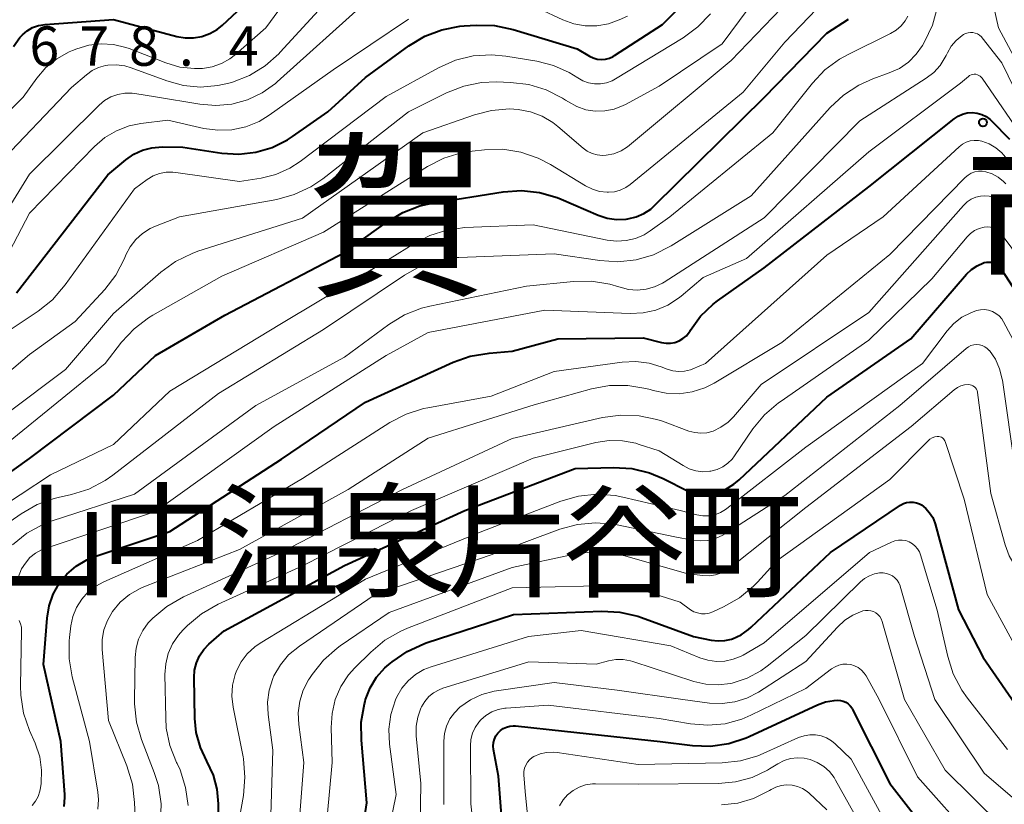
# Model space of a CAD drawing. Units: metres. Extents: x -70000 to -68000, y 18000 to 19500.
# Drawn here: x -69004 to -68910, y 19301 to 19376 of the extents above; entities that cross this region are included whole.
import ezdxf

# ---------------------------------------------------------------- set-up
doc = ezdxf.new("R2010")
doc.units = ezdxf.units.M
for name, color, linetype, lineweight in [('710100_等高線(計曲線)', 7, 'Continuous', 40), ('710200_等高線(主曲線)', 7, 'Continuous', 13), ('731200_図化機測定による標高点', 7, 'Continuous', 40), ('811000_(注記)市・東京都の区', 7, 'Continuous', 80), ('811400_(注記)大字・町・丁目', 7, 'Continuous', 80)]:
    doc.layers.add(name, color=color, linetype=linetype, lineweight=lineweight)
doc.styles.add('Style-Kanji', font='MS Gothic.ttf')
doc.styles.add('Style-WORKING', font='MS Gothic.ttf')

msp = doc.modelspace()

# ---------------------------------------------------------------- linework, layer by layer
at = {"layer": '710100_等高線(計曲線)', "linetype": 'Continuous', "lineweight": 40, "flags": 128}
for points, elevation in [([(-68983.07, 19362.95), (-68981.45, 19363.14), (-68979.89, 19363.59), (-68978.43, 19364.32), (-68977.94, 19364.64), (-68974.57, 19367), (-68971, 19370.27), (-68966.84, 19373.29), (-68965.34, 19374.19), (-68963.71, 19374.81), (-68962, 19375.15), (-68961.58, 19375.18), (-68960.43, 19375.25), (-68958.69, 19375.21), (-68956.91, 19374.84), (-68950.82, 19373), (-68949.62, 19372.29), (-68949.27, 19372.12), (-68948.89, 19372.02), (-68948.5, 19371.98), (-68948.1, 19372.01), (-68947.72, 19372.11), (-68947.37, 19372.27), (-68947.25, 19372.35), (-68942.68, 19375.32), (-68936.52, 19381.48)], 690), ([(-69004.54, 19373.22), (-69003.93, 19374.06), (-69003.67, 19374.33), (-69003.22, 19374.71), (-69002.71, 19375.01), (-69002.15, 19375.21), (-69001.53, 19375.31), (-68995, 19375.8), (-68988.98, 19374.17), (-68988.18, 19374.03), (-68987.37, 19374.03), (-68986.57, 19374.17), (-68985.81, 19374.45), (-68985.11, 19374.85), (-68984.61, 19375.25), (-68982.73, 19377)], 680), ([(-68945.97, 19356.78), (-68945.19, 19356.97), (-68944.46, 19357.29), (-68943.79, 19357.73), (-68943.43, 19358.05), (-68933, 19368.35), (-68927, 19374.5), (-68924.94, 19375.82)], 700), ([(-68999.7, 19300.79), (-68999.64, 19301.66), (-68999.65, 19301.95), (-69000.01, 19307), (-69001.68, 19314.32), (-69001.34, 19318.76), (-69001.15, 19319.92), (-69000.76, 19321.02), (-69000.19, 19322.04), (-68999.44, 19322.95), (-68998.56, 19323.71), (-68997.55, 19324.31), (-68996.77, 19324.62), (-68989.62, 19327), (-68979, 19333.91), (-68971, 19339.33), (-68962.64, 19343.14), (-68961, 19343.72), (-68959.2, 19344.01), (-68957, 19344.17), (-68952.64, 19345.36), (-68944.53, 19345.47), (-68942.77, 19345.01), (-68942.34, 19344.94), (-68941.92, 19344.94), (-68941.5, 19345.02), (-68941.1, 19345.17), (-68940.73, 19345.39), (-68940.4, 19345.66), (-68940.13, 19345.99), (-68940.05, 19346.11), (-68940, 19346.2), (-68939.04, 19347.52), (-68937.86, 19348.65), (-68937.43, 19348.97), (-68933, 19352.13), (-68923, 19359.85), (-68914.89, 19366.33), (-68914.5, 19366.59), (-68914.07, 19366.78), (-68913.62, 19366.89), (-68913.15, 19366.92), (-68912.68, 19366.87), (-68912.23, 19366.74)], 710), ([(-68912.23, 19366.74), (-68911.81, 19366.53), (-68911.44, 19366.25), (-68911.3, 19366.12), (-68909.6, 19364.4)], 710), ([(-69004.26, 19349.74), (-68995.53, 19361), (-68993.83, 19362.42), (-68993.07, 19362.95), (-68992.23, 19363.34), (-68991.34, 19363.57), (-68990.35, 19363.65), (-68988.38, 19363.62), (-68984.69, 19363.06), (-68983.07, 19362.95)], 690), ([(-69011.14, 19328.15), (-69003, 19333.96), (-68995, 19339.98), (-68991, 19343.78), (-68984.4, 19347.6), (-68973, 19353.59), (-68968.93, 19356.52), (-68967.44, 19357.41), (-68965.81, 19358.03), (-68964.64, 19358.29), (-68957.86, 19359.36), (-68956.13, 19359.48), (-68954.39, 19359.3), (-68952.72, 19358.82), (-68952.34, 19358.67), (-68948.82, 19357.15), (-68947.95, 19356.86), (-68947.06, 19356.73), (-68946.15, 19356.75), (-68945.97, 19356.78)], 700), ([(-68945.59, 19332.99), (-68943.9, 19332.58), (-68942.61, 19332.04), (-68940.23, 19330.84), (-68939.67, 19330.62), (-68939.07, 19330.49), (-68938.46, 19330.48), (-68937.86, 19330.56), (-68937.68, 19330.61), (-68936.74, 19330.98), (-68935.88, 19331.5), (-68935.36, 19331.94), (-68927, 19339.79), (-68919, 19345.37), (-68913.69, 19351.51), (-68913.22, 19351.96), (-68912.68, 19352.32), (-68912.09, 19352.59), (-68912, 19352.62), (-68911.76, 19352.67), (-68911.52, 19352.68), (-68911.29, 19352.65), (-68911.06, 19352.58), (-68910.84, 19352.47), (-68910.65, 19352.32), (-68910.49, 19352.14), (-68910.43, 19352.06), (-68907.37, 19347.37)], 720), ([(-68985.01, 19296.99), (-68985, 19301.05), (-68985.12, 19302.44), (-68985.48, 19303.8), (-68986.1, 19305.12), (-68986.72, 19306.43), (-68987.11, 19307.84), (-68987.24, 19309.18), (-68987.31, 19313.08), (-68987.27, 19313.8), (-68987.09, 19314.5), (-68986.8, 19315.16), (-68986.4, 19315.76), (-68985.91, 19316.27), (-68984.46, 19317.54), (-68973, 19323.76), (-68961.51, 19329), (-68951, 19333.02), (-68947.33, 19333.1), (-68945.59, 19332.99)], 720), ([(-68972.42, 19291), (-68970.85, 19301.15), (-68971.38, 19307.11), (-68971.39, 19308.85), (-68971.09, 19310.57), (-68971.02, 19310.82), (-68970.97, 19311), (-68970.53, 19312.1), (-68969.92, 19313.12), (-68969.13, 19314.01), (-68968.77, 19314.33), (-68968.45, 19314.59), (-68967.02, 19315.58), (-68965.43, 19316.3), (-68965.21, 19316.38), (-68956.89, 19319.11), (-68948.47, 19319.41), (-68946.73, 19319.32), (-68945.03, 19318.93), (-68944.69, 19318.81), (-68939.73, 19317), (-68938.04, 19316.65), (-68937.38, 19316.57), (-68936.73, 19316.61), (-68936.09, 19316.76), (-68936, 19316.79), (-68935.19, 19317.16), (-68934.47, 19317.67), (-68934.23, 19317.88), (-68926.67, 19325), (-68919.99, 19329.51), (-68919.71, 19329.66), (-68919.42, 19329.77), (-68919.11, 19329.81), (-68918.79, 19329.81), (-68918.48, 19329.75), (-68918.19, 19329.64), (-68918, 19329.53), (-68917.57, 19329.19), (-68917.21, 19328.79), (-68916.92, 19328.33), (-68916.72, 19327.83), (-68916.69, 19327.73), (-68914.47, 19319.53), (-68912.11, 19315), (-68907.57, 19308.43)], 730), ([(-68957.49, 19293), (-68958.32, 19303.68), (-68958.78, 19306.22), (-68958.81, 19306.55), (-68958.79, 19306.89), (-68958.7, 19307.21), (-68958.56, 19307.52), (-68958.37, 19307.79), (-68958.13, 19308.03), (-68957.86, 19308.23), (-68957.56, 19308.37), (-68957.23, 19308.46), (-68956.9, 19308.49), (-68956.68, 19308.48), (-68952.02, 19307.98), (-68942.9, 19307), (-68939.83, 19306.62), (-68938.09, 19306.56), (-68936.36, 19306.81), (-68934.7, 19307.35), (-68934.41, 19307.48), (-68927.91, 19310.49), (-68927.13, 19310.77), (-68926.31, 19310.91), (-68926, 19310.93), (-68925.72, 19310.91), (-68925.46, 19310.84), (-68925.2, 19310.73), (-68924.97, 19310.57), (-68924.78, 19310.38), (-68924.61, 19310.16), (-68924.55, 19310.05), (-68921.02, 19302.98), (-68917.89, 19299)], 740)]:
    msp.add_lwpolyline(points, dxfattribs=dict(at, elevation=elevation))
at = {"layer": '710200_等高線(主曲線)', "linetype": 'Continuous', "lineweight": 13, "flags": 128}
for points, elevation in [([(-69001.44, 19371.21), (-69000.41, 19372.05), (-68999.24, 19372.7), (-68998.91, 19372.84), (-68998.51, 19373), (-68997.36, 19373.34), (-68996.18, 19373.48), (-68994.99, 19373.41), (-68993.83, 19373.13), (-68993.51, 19373.02), (-68990.01, 19371.65), (-68988.67, 19371.26), (-68987.29, 19371.11), (-68986.53, 19371.13), (-68985.61, 19371.28), (-68984.72, 19371.59), (-68983.9, 19372.05), (-68983.38, 19372.45), (-68980.47, 19375), (-68973.49, 19384.51)], 682), ([(-68950.85, 19367.49), (-68949.98, 19367.19), (-68949.08, 19367.05), (-68948.16, 19367.07), (-68947.27, 19367.25), (-68946.41, 19367.58), (-68946.2, 19367.69), (-68943, 19369.44), (-68937, 19373.48), (-68929.55, 19383.5)], 694), ([(-69011, 19333.89), (-68999.57, 19342.43), (-68995, 19347.78), (-68990.5, 19351.71), (-68989.09, 19352.73), (-68987.52, 19353.5), (-68986.95, 19353.7), (-68977, 19356.85), (-68965.51, 19365), (-68960.61, 19366.71), (-68958.96, 19367.13), (-68957.26, 19367.26), (-68956.43, 19367.21), (-68955.26, 19366.99), (-68954.14, 19366.57), (-68953.12, 19365.96), (-68952.65, 19365.6), (-68950.25, 19363.53), (-68949.84, 19363.24), (-68949.38, 19363.02), (-68948.9, 19362.89), (-68948.4, 19362.84), (-68948.03, 19362.86), (-68947.31, 19363), (-68946.62, 19363.27), (-68946, 19363.66), (-68945.81, 19363.81), (-68936.12, 19371.88), (-68927.39, 19381)], 696), ([(-68995.56, 19371.44), (-68994.74, 19371.48), (-68993.93, 19371.37), (-68993.32, 19371.19), (-68989.93, 19369.94), (-68988.34, 19369.5), (-68986.71, 19369.35), (-68985.07, 19369.49), (-68984, 19369.73), (-68983.67, 19369.83), (-68982.05, 19370.46), (-68980.56, 19371.37), (-68979.25, 19372.52), (-68979.12, 19372.67), (-68971.48, 19381)], 684), ([(-68947.83, 19359.33), (-68947.26, 19359.38), (-68946.7, 19359.54), (-68946.18, 19359.78), (-68945.76, 19360.08), (-68935, 19368.86), (-68931, 19373.62), (-68925.7, 19379.2)], 698), ([(-68911.44, 19378.56), (-68910.64, 19375), (-68906.59, 19367.41)], 704), ([(-69007.63, 19353.62), (-69003, 19361.06), (-68996.38, 19367.63), (-68995.85, 19368.07), (-68995.25, 19368.41), (-68994.6, 19368.65), (-68993.93, 19368.76), (-68993.24, 19368.76), (-68992.98, 19368.73), (-68991, 19368.42), (-68986.79, 19367.71), (-68985.25, 19367.59), (-68983.71, 19367.73), (-68982.22, 19368.14), (-68980.83, 19368.81), (-68979.57, 19369.7), (-68979.4, 19369.86), (-68971, 19377.41)], 686), ([(-68954.49, 19376.83), (-68952.19, 19375.76), (-68951.14, 19375.38), (-68950.04, 19375.18), (-68948.93, 19375.19), (-68947.83, 19375.38), (-68946.8, 19375.75), (-68946.01, 19376.12)], 688), ([(-68918.49, 19372.48), (-68917.89, 19373.32), (-68917.69, 19373.67), (-68916.95, 19375.24), (-68916.47, 19376.98)], 704), ([(-69009.71, 19326.7), (-69001, 19332.39), (-68995, 19335.3), (-68989.63, 19340.37), (-68979, 19346.83), (-68968.62, 19353), (-68966.39, 19354.42), (-68964.86, 19355.22), (-68963.22, 19355.73), (-68961.51, 19355.96), (-68955, 19356.23), (-68947.94, 19354.77), (-68947.04, 19354.66), (-68946.14, 19354.72), (-68945.26, 19354.92), (-68944.43, 19355.28), (-68943.84, 19355.65), (-68941.99, 19357), (-68932.17, 19365), (-68928.39, 19369.73), (-68927.19, 19370.99), (-68925.79, 19372.02), (-68924.99, 19372.46), (-68920.94, 19374.46), (-68920.41, 19374.78), (-68919.94, 19375.18), (-68919.56, 19375.67), (-68919.3, 19376.12)], 702), ([(-69004.93, 19353.68), (-69003, 19357.33), (-68996.82, 19363.68), (-68995.84, 19364.53), (-68994.73, 19365.19), (-68993.52, 19365.65), (-68992.4, 19365.87), (-68989.81, 19366.19), (-68986.4, 19365.41), (-68985.06, 19365.23), (-68983.71, 19365.28), (-68982.38, 19365.56), (-68981.13, 19366.07), (-68980.16, 19366.66), (-68974.08, 19371), (-68966.88, 19375.81)], 688), ([(-68962.42, 19371.9), (-68960.73, 19372.31), (-68958.99, 19372.43), (-68957.6, 19372.3), (-68954.65, 19371.82), (-68953.06, 19371.42), (-68951.57, 19370.74), (-68950.76, 19370.24), (-68950.27, 19369.95), (-68949.73, 19369.75), (-68949.16, 19369.65), (-68948.59, 19369.65), (-68948.02, 19369.75), (-68947.48, 19369.95), (-68947.16, 19370.12), (-68940.71, 19374.04), (-68939.3, 19375.08), (-68938.1, 19376.34)], 692), ([(-69004.64, 19325.74), (-69003.28, 19326.83), (-69001.75, 19327.66), (-69000.84, 19328.01), (-68993, 19330.57), (-68981.43, 19339), (-68973, 19343.62), (-68968.76, 19346.73), (-68967.27, 19347.64), (-68965.65, 19348.27), (-68964.86, 19348.47), (-68955.63, 19350.37), (-68951.17, 19350.83), (-68949.43, 19350.85), (-68947.71, 19350.58), (-68946.83, 19350.31), (-68946.72, 19350.28), (-68945.91, 19350.07), (-68945.08, 19350), (-68944.24, 19350.08), (-68943.44, 19350.31), (-68942.68, 19350.67), (-68942.53, 19350.76), (-68933, 19356.88), (-68923.88, 19366.12), (-68917.53, 19370.19), (-68916.81, 19370.75), (-68916.2, 19371.42), (-68915.72, 19372.19), (-68915.64, 19372.35), (-68915.52, 19372.61), (-68915.15, 19373.24), (-68914.67, 19373.8), (-68914.11, 19374.26), (-68913.98, 19374.35), (-68913.78, 19374.46), (-68913.55, 19374.53), (-68913.32, 19374.56), (-68913.09, 19374.55), (-68912.86, 19374.5), (-68912.65, 19374.41), (-68912.45, 19374.29), (-68912.28, 19374.13), (-68912.21, 19374.05), (-68910.33, 19371.67), (-68907.9, 19366.64)], 706), ([(-69007.71, 19325.98), (-69003.8, 19328.69), (-69002.29, 19329.56), (-69000.65, 19330.15), (-69000.28, 19330.24), (-68999.02, 19330.52), (-68997.35, 19331.04), (-68995.81, 19331.85), (-68995.08, 19332.36), (-68985, 19340.14), (-68975, 19346.24), (-68967.27, 19351.43), (-68965.74, 19352.27), (-68964.09, 19352.83), (-68962.37, 19353.1), (-68962.09, 19353.11), (-68953, 19353.47), (-68948.66, 19352.81), (-68946.92, 19352.7), (-68945.19, 19352.89), (-68943.52, 19353.38), (-68941.86, 19354.22), (-68934.21, 19359), (-68926.68, 19367.39), (-68925.41, 19368.58), (-68923.95, 19369.54), (-68922.63, 19370.12), (-68921.06, 19370.69), (-68920.1, 19371.13), (-68919.24, 19371.73), (-68918.49, 19372.48)], 704), ([(-69006.7, 19345), (-69002.19, 19347.99), (-69000.82, 19349.08), (-68999.6, 19350.49), (-68993, 19359.65), (-68991.78, 19360.54), (-68991.23, 19360.88), (-68990.63, 19361.11), (-68989.99, 19361.24), (-68989.34, 19361.25), (-68989.07, 19361.22), (-68983, 19360.36), (-68980.93, 19360.68), (-68979.53, 19361.03), (-68978.21, 19361.61), (-68977.2, 19362.26), (-68969, 19368.46), (-68964.02, 19371.19), (-68962.42, 19371.9)], 692), ([(-69007.35, 19364.65), (-69003.62, 19368.38), (-69002.31, 19370.2), (-69001.44, 19371.21)], 682), ([(-69006.06, 19361.94), (-68999, 19369.31), (-68997.59, 19370.53), (-68997.04, 19370.93), (-68996.43, 19371.22), (-68995.78, 19371.4), (-68995.56, 19371.44)], 684), ([(-69013.47, 19335), (-69003, 19343.86), (-68998.65, 19347), (-68995.84, 19350.05), (-68994.78, 19351.43), (-68993.96, 19353.01), (-68993.82, 19353.35), (-68993.42, 19354.12), (-68992.89, 19354.82), (-68992.24, 19355.41), (-68991.51, 19355.88), (-68991, 19356.11), (-68988.7, 19357), (-68979.45, 19358.65), (-68977.77, 19359.1), (-68976.19, 19359.84), (-68975.04, 19360.62), (-68966.88, 19367), (-68963.25, 19368.8), (-68961.62, 19369.44), (-68959.92, 19369.78), (-68958.49, 19369.84), (-68957.16, 19369.8), (-68955.43, 19369.59), (-68953.76, 19369.08), (-68952.21, 19368.3), (-68951.91, 19368.11), (-68951.65, 19367.93), (-68950.85, 19367.49)], 694), ([(-69004.1, 19322.63), (-69003.76, 19323.44), (-69003.4, 19324), (-69002.97, 19324.51), (-69002.45, 19324.93), (-69001.87, 19325.25), (-69001.52, 19325.39), (-68991, 19328.92), (-68979.68, 19337), (-68969, 19343.77), (-68965, 19345.95), (-68953.9, 19348.1), (-68945.75, 19347.77), (-68944.52, 19347.83), (-68943.32, 19348.1), (-68942.18, 19348.57), (-68941.14, 19349.24), (-68940.89, 19349.43), (-68938.79, 19351.21), (-68934.68, 19353), (-68923, 19363.19), (-68914.27, 19369.73), (-68913.52, 19370.37), (-68913.4, 19370.46), (-68913.26, 19370.52), (-68913.11, 19370.56), (-68912.96, 19370.58), (-68912.8, 19370.57), (-68912.65, 19370.53), (-68912.51, 19370.46), (-68912.39, 19370.38), (-68912.28, 19370.27), (-68912.22, 19370.2), (-68907.98, 19364.02)], 708), ([(-68996.49, 19300.56), (-68996.44, 19301.47), (-68996.5, 19302.16), (-68997.3, 19307), (-68998.93, 19313.14), (-68999.22, 19314.86), (-68999.22, 19316.6), (-68999.19, 19316.91), (-68999.06, 19318), (-68998.87, 19318.91), (-68998.52, 19319.76), (-68998.03, 19320.55), (-68997.42, 19321.24), (-68996.69, 19321.81), (-68995.93, 19322.22), (-68987, 19326.15), (-68977, 19332.05), (-68968.67, 19337.38), (-68967.12, 19338.19), (-68965.46, 19338.71), (-68965.05, 19338.8), (-68959, 19339.89), (-68953, 19342.25), (-68946.51, 19343.14), (-68945.23, 19343.2), (-68943.95, 19343.04), (-68942.8, 19342.69), (-68942.22, 19342.46), (-68941.68, 19342.3), (-68941.13, 19342.24), (-68940.57, 19342.27), (-68940.02, 19342.4), (-68939.79, 19342.49), (-68938.58, 19343), (-68927, 19353.34), (-68921.64, 19357), (-68914.41, 19363.66), (-68914.09, 19363.91), (-68913.74, 19364.1), (-68913.36, 19364.22), (-68912.96, 19364.27), (-68912.56, 19364.25), (-68912.23, 19364.19), (-68911.54, 19363.93), (-68910.9, 19363.55), (-68910.33, 19363.07), (-68910.16, 19362.88), (-68907, 19359.24)], 712), ([(-69005, 19335.51), (-68995.81, 19343), (-68994.23, 19345.04), (-68993.04, 19346.32), (-68991.66, 19347.37), (-68991.25, 19347.61), (-68984.67, 19351.33), (-68975, 19355.52), (-68965.07, 19361.77), (-68963.52, 19362.57), (-68961.85, 19363.08), (-68960.82, 19363.25), (-68959.64, 19363.38), (-68957.89, 19363.42), (-68956.17, 19363.15), (-68954.52, 19362.59), (-68953.34, 19361.97), (-68950, 19359.93), (-68949.35, 19359.61), (-68948.67, 19359.41), (-68947.95, 19359.33), (-68947.83, 19359.33)], 698), ([(-68992.95, 19299.81), (-68992.99, 19301.19), (-68993.19, 19302.92), (-68993.72, 19304.68), (-68995.48, 19309), (-68996.08, 19315.76), (-68996.08, 19316.71), (-68995.92, 19317.64), (-68995.59, 19318.53), (-68995.11, 19319.37), (-68994.36, 19320.26), (-68993.47, 19321), (-68992.46, 19321.58), (-68992.1, 19321.73), (-68983, 19325.3), (-68972.65, 19331), (-68965, 19335.89), (-68954.92, 19339.08), (-68949.43, 19340.6), (-68947.72, 19340.91), (-68945.98, 19340.92), (-68944.26, 19340.63), (-68943.85, 19340.52), (-68943.57, 19340.43), (-68942.34, 19340.17), (-68941.08, 19340.13), (-68939.84, 19340.3), (-68938.64, 19340.69), (-68937.76, 19341.14), (-68931.3, 19345), (-68921, 19353.4), (-68913.82, 19360.73), (-68913.55, 19360.96), (-68913.24, 19361.14), (-68912.91, 19361.27), (-68912.55, 19361.33), (-68912.19, 19361.34), (-68911.86, 19361.28), (-68911.24, 19361.07), (-68910.67, 19360.76), (-68910.16, 19360.35), (-68909.94, 19360.12)], 714), ([(-68933.27, 19341), (-68923, 19347.86), (-68914, 19358.07), (-68913.65, 19358.4), (-68913.26, 19358.67), (-68912.82, 19358.86), (-68912.36, 19358.97), (-68911.95, 19359), (-68911.53, 19358.96), (-68911.12, 19358.85), (-68910.73, 19358.68), (-68910.39, 19358.43), (-68910.09, 19358.13)], 716), ([(-68987.89, 19300.9), (-68988.13, 19302.62), (-68988.66, 19304.28), (-68988.94, 19304.89), (-68988.99, 19305), (-68989.63, 19306.6), (-68989.97, 19308.28), (-68990.03, 19309.24), (-68990.11, 19313.39), (-68990.03, 19314.4), (-68989.79, 19315.38), (-68989.38, 19316.3), (-68988.81, 19317.14), (-68988.41, 19317.59), (-68987.95, 19318.05), (-68986.62, 19319.17), (-68985.02, 19320.08), (-68977, 19323.72), (-68966.6, 19329), (-68955, 19333.99), (-68949.04, 19335.47), (-68947.77, 19335.67), (-68946.49, 19335.65), (-68945.23, 19335.41), (-68945, 19335.34), (-68943, 19334.69), (-68940.72, 19333.28), (-68940.13, 19332.98), (-68939.49, 19332.78), (-68938.83, 19332.7), (-68938.16, 19332.74), (-68938.06, 19332.76), (-68937.48, 19332.91), (-68936.94, 19333.16), (-68936.45, 19333.5), (-68936.03, 19333.91), (-68935.81, 19334.2), (-68934.05, 19336.78), (-68932.94, 19338.13), (-68931.62, 19339.27), (-68931.47, 19339.37), (-68923, 19345.22), (-68917, 19351.09), (-68913.65, 19355.07), (-68913.32, 19355.41), (-68912.93, 19355.68), (-68912.5, 19355.88), (-68912, 19356.01), (-68911.71, 19356.03), (-68911.42, 19356), (-68911.14, 19355.92), (-68910.88, 19355.79)], 718), ([(-68910.88, 19355.79), (-68910.64, 19355.62), (-68910.44, 19355.41), (-68910.39, 19355.36), (-68906.23, 19349.77)], 718), ([(-68983, 19299.71), (-68982.62, 19301.86), (-68982.47, 19303.59), (-68982.62, 19305.33), (-68982.66, 19305.54), (-68983.6, 19310.25), (-68983.72, 19311.31), (-68983.65, 19312.36), (-68983.4, 19313.39), (-68983.27, 19313.73), (-68982.83, 19314.59), (-68982.25, 19315.35), (-68981.54, 19316.01), (-68981.03, 19316.37), (-68971, 19322.47), (-68959.88, 19327), (-68952.35, 19329.89), (-68950.68, 19330.37), (-68948.94, 19330.56), (-68947.2, 19330.44), (-68946.47, 19330.29), (-68941, 19329), (-68939.41, 19328.59), (-68938.84, 19328.49), (-68938.27, 19328.49), (-68937.7, 19328.6), (-68937.15, 19328.8), (-68936.66, 19329.09), (-68936.54, 19329.18), (-68929, 19335.05), (-68917.89, 19343), (-68915.54, 19346.12), (-68914.9, 19346.82), (-68914.15, 19347.41), (-68913.3, 19347.85), (-68912.73, 19348.06), (-68912.35, 19348.13), (-68911.97, 19348.14), (-68911.59, 19348.09), (-68911.22, 19347.97), (-68910.89, 19347.78), (-68910.59, 19347.54), (-68910.33, 19347.26), (-68910.16, 19346.98), (-68908.05, 19343)], 722), ([(-68980.14, 19295.86), (-68979.83, 19306.17), (-68980.27, 19309.56), (-68980.32, 19310.73), (-68980.16, 19311.89), (-68979.81, 19313), (-68979.71, 19313.24), (-68979.1, 19314.3), (-68978.32, 19315.24), (-68977.29, 19316.09), (-68970.06, 19321), (-68959, 19324.79), (-68952.47, 19327.22), (-68950.79, 19327.68), (-68949.06, 19327.84), (-68947.32, 19327.7), (-68946.99, 19327.64), (-68941.49, 19326.51), (-68939.82, 19326.18), (-68939.08, 19326.11), (-68938.34, 19326.16), (-68937.61, 19326.34), (-68936.94, 19326.64), (-68936.71, 19326.78), (-68931, 19330.42), (-68920.06, 19339), (-68913.74, 19344.43), (-68913.52, 19344.59), (-68913.27, 19344.71), (-68913.01, 19344.78), (-68912.74, 19344.81), (-68912.47, 19344.79), (-68912.21, 19344.72), (-68911.96, 19344.61), (-68911.74, 19344.45), (-68911.54, 19344.26), (-68911.52, 19344.24), (-68910.95, 19343.41), (-68910.54, 19342.49), (-68910.29, 19341.52), (-68910.28, 19341.42), (-68909.05, 19332.95)], 724), ([(-68990.51, 19299.32), (-68990.47, 19301.06), (-68990.73, 19302.79), (-68991.13, 19304.05), (-68992.34, 19307.18), (-68992.82, 19308.85), (-68993.01, 19310.58), (-68993.01, 19310.96), (-68992.95, 19315.01), (-68992.85, 19315.9), (-68992.61, 19316.76), (-68992.22, 19317.57), (-68991.69, 19318.29), (-68991.44, 19318.56), (-68991.25, 19318.75), (-68989.91, 19319.87), (-68988.33, 19320.78), (-68979, 19325.04), (-68967.47, 19331), (-68957, 19335.87), (-68948.38, 19337.85), (-68946.65, 19338.1), (-68944.91, 19338.03), (-68943.2, 19337.67), (-68942.69, 19337.5), (-68940.15, 19336.57), (-68939.59, 19336.42), (-68939.02, 19336.36), (-68938.44, 19336.41), (-68937.85, 19336.57), (-68937.1, 19336.93), (-68936.43, 19337.41), (-68935.9, 19337.93), (-68933.27, 19341)], 716), ([(-68977.7, 19294.3), (-68976.86, 19305), (-68977.35, 19308.62), (-68977.4, 19309.73), (-68977.25, 19310.83), (-68976.92, 19311.89), (-68976.41, 19312.88), (-68976.33, 19313), (-68976.08, 19313.38), (-68974.99, 19314.74), (-68973.68, 19315.89), (-68973.39, 19316.1), (-68968.73, 19319.27), (-68957, 19323.58), (-68951.07, 19324.84), (-68949.34, 19325.05), (-68947.6, 19324.95), (-68946.28, 19324.67), (-68940.38, 19323), (-68938.87, 19322.82), (-68938.24, 19322.79), (-68937.62, 19322.88), (-68937.02, 19323.08), (-68936.47, 19323.37), (-68936.18, 19323.58), (-68929, 19329.3), (-68918.98, 19337), (-68914.86, 19340.5), (-68914.57, 19340.71), (-68914.24, 19340.87), (-68913.89, 19340.97), (-68913.51, 19341), (-68913.36, 19340.99), (-68913.21, 19340.95), (-68913.08, 19340.88), (-68912.95, 19340.8), (-68912.84, 19340.69), (-68912.76, 19340.56), (-68912.69, 19340.43)], 726), ([(-68912.69, 19340.43), (-68912.65, 19340.28), (-68912.65, 19340.24), (-68911.39, 19330.61), (-68910.02, 19325.73), (-68909.62, 19324.67), (-68909.05, 19323.71), (-68908.72, 19323.28), (-68908.11, 19322.43), (-68907.66, 19321.48), (-68907.46, 19320.82), (-68906.52, 19317), (-68903.25, 19311.44), (-68902.25, 19310.02), (-68901, 19308.79), (-68900.7, 19308.55), (-68898.22, 19306.66), (-68896.98, 19305.53), (-68895.96, 19304.2), (-68895.18, 19302.72), (-68895.07, 19302.45), (-68894.35, 19300.56)], 726), ([(-68946.1, 19321.9), (-68941, 19320.26), (-68940, 19319.55), (-68939.68, 19319.36), (-68939.33, 19319.24), (-68938.97, 19319.17), (-68938.6, 19319.17), (-68938.24, 19319.23), (-68937.88, 19319.35), (-68936.85, 19319.83), (-68935.34, 19320.69), (-68933.99, 19321.81), (-68933.63, 19322.19), (-68931.76, 19324.24), (-68921, 19331.95), (-68917.38, 19335.62), (-68917.19, 19335.79), (-68916.97, 19335.92), (-68916.73, 19336.01), (-68916.48, 19336.05), (-68916.45, 19336.06), (-68916.33, 19336.05), (-68916.21, 19336.03), (-68916.09, 19335.99), (-68915.99, 19335.92), (-68915.9, 19335.84), (-68915.82, 19335.75), (-68915.76, 19335.64), (-68915.73, 19335.57), (-68913.93, 19330.07), (-68911.73, 19321), (-68907.96, 19314.04)], 728), ([(-68968.67, 19299), (-68968.07, 19301.93), (-68968.69, 19306.74), (-68968.75, 19308.17), (-68968.56, 19309.58), (-68968.13, 19310.95), (-68968, 19311.25), (-68967.53, 19312.06), (-68966.93, 19312.78), (-68966.22, 19313.38), (-68965.41, 19313.85), (-68964.73, 19314.11), (-68955.46, 19317), (-68950.42, 19317.58), (-68941.88, 19316.12), (-68939.13, 19314.97), (-68938.35, 19314.73), (-68937.54, 19314.62), (-68936.72, 19314.65), (-68935.93, 19314.83), (-68935.17, 19315.14), (-68935, 19315.23), (-68933, 19316.38), (-68922.96, 19325), (-68920.86, 19326), (-68920.53, 19326.12), (-68920.19, 19326.19), (-68919.84, 19326.19), (-68919.49, 19326.13), (-68919.17, 19326.01), (-68918.86, 19325.84), (-68918.59, 19325.62), (-68918.37, 19325.36), (-68918.19, 19325.05), (-68918.08, 19324.78), (-68916.48, 19319.52), (-68915.49, 19315.1), (-68914.96, 19313.44), (-68914.15, 19311.9), (-68913.61, 19311.13), (-68909.78, 19306.22)], 732), ([(-68965.76, 19299), (-68965.71, 19303), (-68966.15, 19307.54), (-68966.16, 19308.44), (-68966.01, 19309.32), (-68965.72, 19310.17), (-68965.65, 19310.31), (-68965.34, 19310.82), (-68964.95, 19311.27), (-68964.49, 19311.64), (-68963.97, 19311.92), (-68963.6, 19312.06), (-68955.4, 19314.6), (-68949, 19314.35), (-68947.82, 19314.68), (-68947.13, 19314.8), (-68946.43, 19314.81), (-68945.73, 19314.69), (-68945.49, 19314.62), (-68939.68, 19312.72), (-68938.53, 19312.45), (-68937.36, 19312.39), (-68936.19, 19312.53), (-68936.03, 19312.56), (-68934.61, 19313.03), (-68933.29, 19313.74), (-68932.69, 19314.17), (-68929, 19317.08), (-68923.8, 19322.21), (-68923.41, 19322.54), (-68922.96, 19322.79), (-68922.48, 19322.96)], 734), ([(-68922.48, 19322.96), (-68921.98, 19323.05), (-68921.63, 19323.05), (-68921.32, 19323.01), (-68921.03, 19322.92), (-68920.76, 19322.78), (-68920.52, 19322.6), (-68920.31, 19322.37), (-68920.14, 19322.11), (-68920.03, 19321.83), (-68920.01, 19321.78), (-68918.65, 19317), (-68916.73, 19311), (-68912.01, 19303.99), (-68906.21, 19299)], 734), ([(-68975.07, 19295), (-68974.15, 19305), (-68974.25, 19308.33), (-68974.17, 19309.67), (-68973.86, 19310.98), (-68973.33, 19312.22), (-68972.59, 19313.34), (-68971.99, 19314.01), (-68970.48, 19315.52), (-68969.14, 19316.64), (-68967.63, 19317.51), (-68966.99, 19317.79), (-68957, 19321.62), (-68946.1, 19321.9)], 728), ([(-68963.52, 19301), (-68963.51, 19307.02), (-68963.44, 19307.76), (-68963.25, 19308.47), (-68962.94, 19309.14), (-68962.51, 19309.74), (-68961.99, 19310.27), (-68960.99, 19310.96), (-68959.89, 19311.47), (-68958.71, 19311.78), (-68958.51, 19311.81), (-68953, 19312.61), (-68947, 19311.87), (-68940.74, 19311), (-68938.21, 19310.66), (-68936.99, 19310.61), (-68935.79, 19310.77), (-68934.63, 19311.13), (-68933.52, 19311.71), (-68929, 19314.62), (-68926, 19317.9), (-68925.31, 19318.54), (-68924.53, 19319.04), (-68923.57, 19319.43), (-68923.32, 19319.48), (-68923.07, 19319.48), (-68922.81, 19319.45), (-68922.57, 19319.37)], 736), ([(-68922.57, 19319.37), (-68922.35, 19319.24), (-68922.14, 19319.08), (-68921.97, 19318.89), (-68921.84, 19318.68), (-68921.74, 19318.42), (-68919.62, 19311), (-68915.73, 19304.27), (-68910.41, 19299)], 736), ([(-69003.87, 19312.31), (-69003.76, 19317.55), (-69003.78, 19317.88), (-69003.86, 19318.21), (-69004, 19318.51)], 708), ([(-68960.4, 19296.12), (-68960.96, 19301.04), (-68960.99, 19306.59), (-68960.94, 19307.2), (-68960.79, 19307.79), (-68960.53, 19308.34), (-68960.18, 19308.84), (-68960, 19309.05), (-68959.51, 19309.48), (-68958.95, 19309.81), (-68958.34, 19310.04), (-68957.7, 19310.16), (-68957.57, 19310.17), (-68953.56, 19310.44), (-68943, 19309.19), (-68940, 19308.68), (-68938.35, 19308.54), (-68936.71, 19308.69), (-68935.11, 19309.12), (-68934.26, 19309.49), (-68929, 19312.03), (-68926.56, 19313.91), (-68926.23, 19314.12), (-68925.87, 19314.27), (-68925.5, 19314.35), (-68925.11, 19314.37), (-68924.73, 19314.32), (-68924.36, 19314.2), (-68924.02, 19314.03), (-68923.71, 19313.79), (-68923.45, 19313.51), (-68923.27, 19313.24), (-68922.02, 19311), (-68918.36, 19303.64), (-68913, 19297.59)], 738), ([(-69002.75, 19300.9), (-69002.43, 19301.31), (-69002.18, 19301.76), (-69002.02, 19302.25), (-69001.96, 19302.58), (-69001.91, 19303), (-69001.86, 19304.27), (-69002.04, 19305.53), (-69002.48, 19306.84), (-69003.01, 19308.04), (-69003.58, 19309.69), (-69003.85, 19311.41), (-69003.87, 19312.31)], 708), ([(-68954.84, 19293), (-68955.77, 19302.23), (-68955.89, 19303.81), (-68955.89, 19304.13), (-68955.83, 19304.44), (-68955.71, 19304.74), (-68955.55, 19305.02), (-68955.34, 19305.26), (-68955.1, 19305.46), (-68954.93, 19305.56), (-68954.35, 19305.81), (-68953.74, 19305.95), (-68953.11, 19305.98), (-68952.7, 19305.95), (-68945, 19304.79), (-68936.98, 19304.96), (-68935.25, 19305.15), (-68933.58, 19305.63), (-68933.09, 19305.84), (-68929.7, 19307.36), (-68929.18, 19307.54), (-68928.64, 19307.63), (-68928.09, 19307.63), (-68927.55, 19307.52), (-68927.04, 19307.33), (-68926.57, 19307.05), (-68926.23, 19306.77), (-68924.7, 19305.3), (-68921, 19298.54)], 742), ([(-68952.49, 19300.86), (-68952.15, 19301.42), (-68951.72, 19301.91), (-68951.2, 19302.33), (-68950.63, 19302.64), (-68950, 19302.86), (-68949.35, 19302.96), (-68949.07, 19302.97), (-68945, 19302.93), (-68937.35, 19302.98), (-68935.72, 19303.14), (-68934.14, 19303.57), (-68932.66, 19304.27), (-68932.47, 19304.39), (-68931.67, 19304.88), (-68931.08, 19305.18), (-68930.46, 19305.36), (-68929.81, 19305.44), (-68929.16, 19305.4), (-68928.61, 19305.28), (-68927.94, 19305), (-68927.31, 19304.62), (-68926.77, 19304.13), (-68926.32, 19303.55), (-68926.17, 19303.31), (-68922.77, 19297.23)], 744), ([(-68937.06, 19300.95), (-68935.51, 19301.12), (-68934, 19301.55), (-68932.47, 19302.32), (-68932.32, 19302.41), (-68931.86, 19302.65), (-68931.36, 19302.8), (-68930.84, 19302.86), (-68930.32, 19302.84), (-68929.81, 19302.72), (-68929.32, 19302.51), (-68928.89, 19302.23), (-68928.68, 19302.06), (-68927, 19300.48)], 746)]:
    msp.add_lwpolyline(points, dxfattribs=dict(at, elevation=elevation))
at = {"layer": '731200_図化機測定による標高点', "linetype": 'Continuous', "lineweight": 40}
msp.add_circle((-68912.13, 19365.98, 711.31), 0.375, dxfattribs=at)

# ---------------------------------------------------------------- texts
at = {"layer": '731200_図化機測定による標高点', "linetype": 'Continuous', "lineweight": 40, "style": 'Style-WORKING'}
for s, p in [('6', (-69003.02, 19371.38, -9.999)), ('7', (-68998.27, 19371.38, -9.999)), ('8', (-68993.52, 19371.38, -9.999)), ('4', (-68984.02, 19371.38, -9.999)), ('.', (-68988.77, 19371.38, -9.999))]:
    msp.add_text(s, height=3.75, dxfattribs=at).set_placement(p)
at = {"layer": '811000_(注記)市・東京都の区', "linetype": 'Continuous', "lineweight": 80, "style": 'Style-Kanji'}
for s, p in [('賀', (-68976.46, 19350.73)), ('市', (-68913.96, 19350.73))]:
    msp.add_text(s, height=12.5, dxfattribs=at).set_placement(p)
at = {"layer": '811400_(注記)大字・町・丁目', "linetype": 'Continuous', "lineweight": 53, "style": 'Style-Kanji'}
for s, p in [('山', (-69007.33, 19321.68)), ('中', (-68996.33, 19321.68)), ('温', (-68985.33, 19321.68)), ('泉', (-68974.33, 19321.68)), ('片', (-68963.33, 19321.68)), ('谷', (-68952.33, 19321.68)), ('町', (-68941.33, 19321.68))]:
    msp.add_text(s, height=8.75, dxfattribs=at).set_placement(p)

doc.saveas('drawing.dxf')
